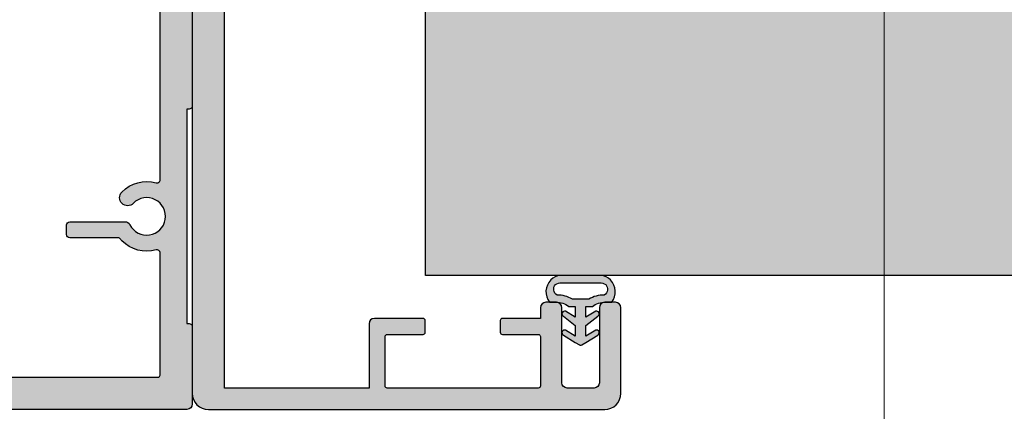
# Model space of a CAD drawing. Units: millimetres. Extents: x 6093 to 7014, y -7422 to -3831.
# Drawn here: x 6876 to 6968, y -6598 to -6561 of the extents above; entities that cross this region are included whole.
import ezdxf

# ---------------------------------------------------------------- set-up
doc = ezdxf.new("R2010")
doc.units = ezdxf.units.MM
doc.header["$LTSCALE"] = 0.2
for name, color, linetype in [('Dichtung-Wandanschluss-Kontur', 4, 'Continuous'), ('Dichtung-Wandanschluss-Schraffur', 252, 'Continuous'), ('Türdichtung', 3, 'Continuous'), ('Wandkontur', 4, 'Continuous'), ('Wandschraffur', 254, 'Continuous'), ('Zarge', 2, 'Continuous'), ('Zarge-Schraffur', 250, 'Continuous')]:
    doc.layers.add(name, color=color, linetype=linetype)
doc.layers.add('küffner', color=1, linetype='Continuous', lineweight=18, plot=False)

# ---------------------------------------------------------------- blocks, each defined once
blk = doc.blocks.new('KS48 P07393')
at = {"layer": 'Zarge-Schraffur'}
h = blk.add_hatch(color=256, dxfattribs=at)
h.dxf.hatch_style = 1
edge = h.paths.add_edge_path()
edge.add_line((-22.19999999999527, 3.299999999999272), (-22.19999999999527, 9.700000000000728))
edge.add_arc((-21.89999999999509, 9.699999999999818), 0.3000000000001819, 89.99999999982629, 179.9999999998263, ccw=False)
edge.add_line((-21.89999999999418, 10), (-2.499999999994543, 10))
edge.add_arc((-2.499999999994543, 10.5), 0.5, 270, 360)
edge.add_line((-1.999999999994543, 10.5), (-1.999999999994543, 14.5))
edge.add_arc((-2.499999999994543, 14.5), 0.5, 0, 90)
edge.add_line((-2.499999999994543, 15), (-15.19999999999527, 15))
edge.add_arc((-15.19999999999527, 16), 1, 180, 270, ccw=False)
edge.add_line((-16.19999999999527, 16), (-16.19999999999527, 66.5))
edge.add_arc((-15.69999999999527, 66.5), 0.5, 90, 180, ccw=False)
edge.add_line((-15.69999999999527, 67), (-14.69999999999527, 67))
edge.add_arc((-14.69999999999527, 66.5), 0.5, 0, 90, ccw=False)
edge.add_line((-14.19999999999527, 66.5), (-14.19999999999527, 17.5))
edge.add_arc((-13.69999999999527, 17.5), 0.5, 180, 270)
edge.add_line((-13.69999999999527, 17), (-2.499999999994543, 17))
edge.add_arc((-2.499999999994543, 17.5), 0.5, 270, 360)
edge.add_line((-1.999999999994543, 17.5), (-1.999999999994543, 66.5))
edge.add_arc((-1.499999999994543, 66.5), 0.5, 90, 180, ccw=False)
edge.add_line((-1.499999999994543, 67), (-0.499999999994543, 67))
edge.add_arc((-0.499999999994543, 66.5), 0.5, 0, 90, ccw=False)
edge.add_line((5.456968210637569e-12, 66.5), (5.456968210637569e-12, 0.5))
edge.add_arc((-0.499999999994543, 0.5), 0.5, -90, 0, ccw=False)
edge.add_line((-0.499999999994543, 0), (-3.749999999994543, 0))
edge.add_arc((-3.749999999994543, 0.75), 0.75, 90, 270, ccw=False)
edge.add_line((-3.749999999994543, 1.5), (-2.249999999994543, 1.5))
edge.add_line((-2.249999999994543, 1.5), (-2.249999999994543, 3))
edge.add_line((-2.249999999994543, 3), (-3.749999999994543, 3))
edge.add_arc((-3.749999999994543, 3.75), 0.75, 90, 270, ccw=False)
edge.add_line((-3.749999999994543, 4.5), (-2.249999999994543, 4.5))
edge.add_line((-2.249999999994543, 4.5), (-2.249999999994543, 8))
edge.add_line((-2.249999999994543, 8), (-7.999999999994543, 8))
edge.add_line((-7.999999999994543, 8), (-8.499999999994543, 8.5))
edge.add_line((-8.499999999994543, 8.5), (-8.999999999994543, 8))
edge.add_line((-8.999999999994543, 8), (-14.74999999999454, 8))
edge.add_line((-14.74999999999454, 8), (-14.74999999999454, 4.5))
edge.add_line((-14.74999999999454, 4.5), (-13.24999999999454, 4.5))
edge.add_arc((-13.24999999999454, 3.75), 0.75, -90, 90, ccw=False)
edge.add_line((-13.24999999999454, 3), (-14.74999999999454, 3))
edge.add_line((-14.74999999999454, 3), (-14.74999999999454, 1.5))
edge.add_line((-14.74999999999454, 1.5), (-13.24999999999454, 1.5))
edge.add_arc((-13.24999999999454, 0.75), 0.75, -90, 90, ccw=False)
edge.add_line((-13.24999999999454, 0), (-14.99999999999454, 0))
edge.add_line((-14.99999999999454, 0), (-14.99999999999454, -46.5))
edge.add_arc((-16.49999999999454, -46.5), 1.5, -90, 0, ccw=False)
edge.add_line((-16.49999999999454, -48), (-53.49999999999454, -48))
edge.add_arc((-53.49999999999454, -46.5), 1.5, 180, 270, ccw=False)
edge.add_line((-54.99999999999454, -46.5), (-54.99999999999454, -38.5))
edge.add_arc((-54.49999999999454, -38.5), 0.5, 90, 180, ccw=False)
edge.add_line((-54.49999999999454, -38), (-53.49999999999454, -38))
edge.add_arc((-53.49999999999454, -38.5), 0.5, 0, 90, ccw=False)
edge.add_line((-52.99999999999454, -38.5), (-52.99999999999454, -45.5))
edge.add_arc((-52.49999999999454, -45.5), 0.5, 180, 270)
edge.add_line((-52.49999999999454, -46), (-49.99999999999454, -46))
edge.add_arc((-49.99999999999454, -45.5), 0.5, 270, 360)
edge.add_line((-49.49999999999454, -45.5), (-49.49999999999454, -38.5))
edge.add_arc((-48.99999999999454, -38.5), 0.5, 90, 180, ccw=False)
edge.add_line((-48.99999999999454, -38), (-47.99999999999454, -38))
edge.add_arc((-47.99999999999454, -38.5), 0.5, 0, 90, ccw=False)
edge.add_line((-47.49999999999454, -38.5), (-47.49999999999454, -39.5))
edge.add_line((-47.49999999999454, -39.5), (-43.94999999999527, -39.5))
edge.add_arc((-43.94999999999527, -39.70000000000073), 0.2000000000007276, 0, 90, ccw=False)
edge.add_line((-43.74999999999454, -39.70000000000073), (-43.74999999999454, -40.79999999999927))
edge.add_arc((-43.94999999999527, -40.79999999999927), 0.2000000000007276, -90, 0, ccw=False)
edge.add_line((-43.94999999999527, -41), (-47.29999999999382, -41))
edge.add_arc((-47.29999999999382, -41.20000000000073), 0.2000000000007276, 90, 180)
edge.add_line((-47.49999999999454, -41.20000000000073), (-47.49999999999454, -45.79999999999927))
edge.add_arc((-47.29999999999382, -45.79999999999927), 0.2000000000007276, 180, 270)
edge.add_line((-47.29999999999382, -46), (-33.19999999999527, -46))
edge.add_arc((-33.19999999999527, -45.79999999999927), 0.2000000000007276, 270, 360)
edge.add_line((-32.99999999999454, -45.79999999999927), (-32.99999999999454, -41.20000000000073))
edge.add_arc((-33.19999999999527, -41.20000000000073), 0.2000000000007276, 0, 90)
edge.add_line((-33.19999999999527, -41), (-36.54999999999382, -41))
edge.add_arc((-36.54999999999382, -40.79999999999927), 0.2000000000007276, 180, 270, ccw=False)
edge.add_line((-36.74999999999454, -40.79999999999927), (-36.74999999999454, -39.70000000000073))
edge.add_arc((-36.54999999999382, -39.70000000000073), 0.2000000000007276, 90, 180, ccw=False)
edge.add_line((-36.54999999999382, -39.5), (-31.99999999999454, -39.5))
edge.add_arc((-31.99999999999454, -40), 0.5, 0, 90, ccw=False)
edge.add_line((-31.49999999999454, -40), (-31.49999999999454, -46))
edge.add_line((-31.49999999999454, -46), (-17.99999999999454, -46))
edge.add_line((-17.99999999999454, -46), (-17.99999999999454, 5.205255888326064))
edge.add_line((-17.99999999999454, 5.205255888326064), (-21.74999999999454, 3.040192378864958))
edge.add_arc((-21.89999999999522, 3.299999999999964), 0.3000000000000548, 180.0000000001321, 300.0000000001425, ccw=False)
at = {"layer": 'Zarge'}
blk.add_lwpolyline([(-14.99999999999454, 0), (-14.99999999999454, -46.5, -0.414213562373095), (-16.49999999999454, -48), (-53.49999999999454, -48, -0.414213562373095), (-54.99999999999454, -46.5), (-54.99999999999454, -38.5, -0.414213562373095), (-54.49999999999454, -38), (-53.49999999999454, -38, -0.414213562373095), (-52.99999999999454, -38.5), (-52.99999999999454, -45.5, 0.414213562373095), (-52.49999999999454, -46), (-49.99999999999454, -46, 0.414213562373095), (-49.49999999999454, -45.5), (-49.49999999999454, -38.5, -0.414213562373095), (-48.99999999999454, -38), (-47.99999999999454, -38, -0.414213562373095), (-47.49999999999454, -38.5), (-47.49999999999454, -39.5), (-43.94999999999527, -39.5, -0.414213562373095), (-43.74999999999454, -39.70000000000073), (-43.74999999999454, -40.79999999999927, -0.414213562373095), (-43.94999999999527, -41), (-47.29999999999382, -41, 0.414213562373095), (-47.49999999999454, -41.20000000000073), (-47.49999999999454, -45.79999999999927, 0.414213562373095), (-47.29999999999382, -46), (-33.19999999999527, -46, 0.414213562373095), (-32.99999999999454, -45.79999999999927), (-32.99999999999454, -41.20000000000073, 0.414213562373095), (-33.19999999999527, -41), (-36.54999999999382, -41, -0.414213562373095), (-36.74999999999454, -40.79999999999927), (-36.74999999999454, -39.70000000000073, -0.414213562373095), (-36.54999999999382, -39.5), (-31.99999999999454, -39.5, -0.414213562373095), (-31.49999999999454, -40), (-31.49999999999454, -46), (-17.99999999999454, -46), (-17.99999999999454, 5.205255888326064)], format="xyb", dxfattribs=at)
blk = doc.blocks.new('Wanddichtung 2.5mm')
at = {"layer": 'Dichtung-Wandanschluss-Schraffur'}
h = blk.add_hatch(color=256, dxfattribs=at)
h.paths.add_polyline_path([(-2.299999999999634, -4.010842539053556), (-2.899999999999543, -4.010842539053556, 0.378843803740751), (-2.781601032537331, -6.081703129319067, 0.1513207257443133), (-1.909736263645548, -6.510842539053556), (6.611378111642807e-13, -6.510842539053556), (1.909736263646984, -6.510842539053556, 0.1513207257438698), (2.781601032536721, -6.08170312932107, 0.3788438037412673), (2.90000000000098, -4.010842539053556), (2.300000000001071, -4.010842539053556, -0.1622776601683794), (1.100000000000798, -3.610842539053465), (0.5000000000008885, -3.610842539053479), (0.5000000000006611, -2.610842539053905), (1.406648151003971, -3.157324654002878, 0.9265747583620065), (1.61137443177811, -2.702749191985731), (0.5000000000007748, -1.848797900732293), (0.5000000000007748, -0.848797900732734), (1.40664815100579, -1.395280015682147, 0.9265747583733598), (1.611374431775154, -0.9407045536622718), (0.5000000000015706, -0.2379553616800791), (0.1197130326703263, -0.03052610677150369, 0.05098277280280342), (0.07282656708682855, -0.01084253905355581), (-0.0728265670852789, -0.01084253905355581, 0.05098277280293679), (-0.1197130326688903, -0.03052610677157475), (-0.5000000000008168, -0.2379553616807897), (-1.611374431773605, -0.9407045536622718, 0.9265747583722885), (-1.40664815100424, -1.395280015682047), (-0.4999999999991115, -0.848797900732734), (-0.4999999999992252, -1.848797900732265), (-1.611374431776674, -2.702749191985731, 0.9265747583613736), (-1.406648151002535, -3.157324654002849), (-0.4999999999991115, -2.610842539053891), (-0.4999999999994525, -3.610842539053451), (-1.099999999999361, -3.610842539053465, -0.1622776601683794)])
h.paths.add_polyline_path([(0.7685342890006058, -4.287468013148555, 0.1450467963129163), (2.186915349829612, -4.669569223031885, -0.4743150982060345), (2.348247008343357, -5.666562417983656, -0.1384025542621104), (1.776648191708411, -5.804588961372247), (7.748246488858967e-13, -5.804588961372247), (-1.776648191706975, -5.804588961372247, -0.1384025542621112), (-2.348247008341921, -5.666562417983641, -0.4541969519577906), (-2.20839724266866, -4.669569223031885, 0.1466177074177877), (-0.7685342889991699, -4.287468013148555), (7.748246488858967e-13, -4.287468013148555)], flags=16)
at = {"layer": 'Dichtung-Wandanschluss-Kontur'}
for points in [[(7.748246488858967e-13, -6.510842539053556), (1.909736263646984, -6.510842539053556, 0.1513207257443133), (2.781601032538767, -6.081703129319067, 0.3788438037407509), (2.90000000000098, -4.010842539053556), (2.300000000001071, -4.010842539053556, -0.1622776601683794), (1.100000000000798, -3.610842539053465), (0.5000000000008885, -3.610842539053465), (0.5000000000006611, -2.61084253905392), (1.406648151003971, -3.157324654002878, 0.9265747583620066), (1.61137443177811, -2.702749191985731), (0.5000000000007748, -1.848797900732279), (0.5000000000007748, -0.848797900732734), (1.40664815100579, -1.395280015682147, 0.9265747583733648), (1.611374431775154, -0.9407045536622718), (0.5000000000019117, -0.2379553616801786), (0.1197130326703263, -0.03052610677150369, 0.1254892417099063), (7.748246488858967e-13, 0, 0.1254892417099063), (-0.1197130326687766, -0.03052610677150369), (-0.500000000000362, -0.2379553616801786), (-1.611374431773605, -0.9407045536622718, 0.9265747583733648), (-1.406648151004354, -1.395280015682147), (-0.4999999999992252, -0.848797900732734), (-0.4999999999992252, -1.848797900732279), (-1.611374431776674, -2.702749191985731, 0.9265747583620066), (-1.406648151002535, -3.157324654002878), (-0.4999999999992252, -2.61084253905392), (-0.4999999999994525, -3.610842539053465), (-1.099999999999361, -3.610842539053465, -0.1622776601683794), (-2.299999999999634, -4.010842539053556), (-2.899999999999543, -4.010842539053556, 0.3788438037407509), (-2.781601032537331, -6.081703129319067, 0.1513207257443133), (-1.909736263645548, -6.510842539053556)], [(6.611378111642807e-13, -4.287468013148555), (0.7685342890006058, -4.287468013148555, 0.1450467963129163), (2.186915349829612, -4.669569223031885, -0.4743150982060241), (2.348247008343357, -5.666562417983641, -0.1384025542621112), (1.776648191708411, -5.804588961372247), (7.748246488858967e-13, -5.804588961372247), (6.611378111642807e-13, -5.804588961372247), (6.611378111642807e-13, -5.804588961372247), (-1.776648191706975, -5.804588961372247, -0.1384025542621112), (-2.348247008341921, -5.666562417983641, -0.4541969519577908), (-2.20839724266866, -4.669569223031885, 0.1466177074177877), (-0.7685342889991699, -4.287468013148555)]]:
    blk.add_lwpolyline(points, format="xyb", close=True, dxfattribs=at)

msp = doc.modelspace()

# ---------------------------------------------------------------- hatches: boundary and pattern name
h = msp.add_hatch(color=250)
edge = h.paths.add_edge_path()
edge.add_arc((6875.322187086508, -6548.868385316082), 2.28945609454148, 259.8296236881184, 334.0143451447788)
edge.add_arc((6877.82963969483, -6550.090574630547), 0.5000000000000008, 90.00000000000631, 154.0143451447805, ccw=False)
edge.add_line((6877.82963969483, -6549.590574630547), (6886.822187086508, -6549.590574630546))
edge.add_arc((6886.822187086508, -6549.090574630546), 0.5000000000000142, 270.0000000000016, 359.9999999999984)
edge.add_line((6887.322187086508, -6549.090574630547), (6887.322187086508, -6547.235015021515))
edge.add_arc((6888.322187086508, -6547.235015021515), 1.000000000000011, 93.20858038493168, 179.9999999999951, ccw=False)
edge.add_line((6888.266216059678, -6546.236582628132), (6889.3748842679, -6546.236582628132))
edge.add_arc((6889.3748842679, -6546.636582628133), 0.3999999999999773, 52.59062945354202, 90.00000000000608, ccw=False)
edge.add_line((6889.617886570155, -6546.318856517939), (6890.011542627094, -6546.619931327545))
edge.add_arc((6890.193794353786, -6546.3816367449), 0.2999999999999999, 232.5906294535364, 264.4513531801965)
edge.add_line((6890.164787096925, -6546.680231083509), (6891.52119434337, -6546.812000672942))
edge.add_arc((6891.492187086508, -6547.110595011552), 0.299999999999979, 1.4210854715202004e-12, 84.45135318020527, ccw=False)
edge.add_line((6891.792187086508, -6547.110595011552), (6891.792187086508, -6547.620789629318))
edge.add_arc((6891.492187086508, -6547.620789629318), 0.2999999999999872, 275.5486468197961, 359.99999999999716, ccw=False)
edge.add_line((6891.52119434337, -6547.919383967926), (6890.237375783519, -6548.04410186044))
edge.add_arc((6890.285721217466, -6548.541759090887), 0.4999999999999999, 95.5486474927995, 138.3917010438027)
edge.add_arc((6890.622187074515, -6548.840574631046), 0.9500000000000749, 138.3917005410688, 213.7489880116221)
edge.add_arc((6890.248021332713, -6549.09057462637), 0.4999999999999984, 213.7489881302919, 269.9999992833282)
edge.add_line((6890.248021326459, -6549.59057462637), (6891.822187086508, -6549.590574630547))
edge.add_arc((6891.822187086508, -6550.090574630547), 0.5, 0, 90, ccw=False)
edge.add_line((6892.322187086508, -6550.090574630547), (6892.322187086508, -6569.290574630547))
edge.add_arc((6892.022187086508, -6569.290574630547), 0.2999999999999314, -90.00000000001529, 3.979039320256561e-12, ccw=False)
edge.add_line((6892.022187086508, -6569.590574630547), (6891.822187086508, -6569.590574630547))
edge.add_line((6891.822187086508, -6569.590574630547), (6891.822187086508, -6589.590574630548))
edge.add_line((6891.822187086508, -6589.590574630547), (6892.022187086508, -6589.590574630547))
edge.add_arc((6892.022187086508, -6589.890574630547), 0.3000000000000256, -8.071765478234738e-12, 89.99999999995458, ccw=False)
edge.add_line((6892.322187086508, -6589.890574630548), (6892.322187086508, -6597.090574630548))
edge.add_arc((6891.822187086508, -6597.090574630547), 0.5, -90, 0, ccw=False)
edge.add_line((6891.822187086508, -6597.590574630547), (6767.822187086508, -6597.590574630547))
edge.add_arc((6767.822187086508, -6597.090574630547), 0.5, 180, 270, ccw=False)
edge.add_line((6767.322187086508, -6597.090574630547), (6767.322187086508, -6549.790574630546))
edge.add_arc((6767.122187086508, -6549.790574630547), 0.2000000000000455, 6.513775987635801e-11, 90.00000000006513)
edge.add_line((6767.122187086507, -6549.590574630547), (6766.76898253199, -6549.590574636995))
edge.add_arc((6766.768982531991, -6548.840574636995), 0.75, 180, 270, ccw=False)
edge.add_arc((6766.769448918886, -6548.840710769665), 0.7504663992424404, 91.69987114613008, 179.98960669327, ccw=False)
edge.add_line((6766.747187086508, -6548.090574630547), (6767.122187086508, -6548.090574630547))
edge.add_arc((6767.122187086507, -6547.890574630546), 0.2000000000002622, 269.9999999999959, 359.9999999998728)
edge.add_line((6767.322187086508, -6547.890574630546), (6767.322187086508, -6546.790574630546))
edge.add_arc((6767.122187086508, -6546.790574630547), 0.2000000000000455, 6.513775987635801e-11, 90.00000000006513)
edge.add_line((6767.122187086507, -6546.590574630547), (6766.76898253199, -6546.590574630547))
edge.add_arc((6766.768982531991, -6545.840574630547), 0.75, 180, 270, ccw=False)
edge.add_arc((6766.768982531991, -6545.840574630547), 0.75, 90, 180, ccw=False)
edge.add_line((6766.768982531991, -6545.090574630547), (6767.122187086508, -6545.090574630547))
edge.add_arc((6767.122187086508, -6544.890574630546), 0.2000000000000455, 269.9999999999349, 359.9999999999349)
edge.add_line((6767.322187086508, -6544.890574630546), (6767.322187086508, -6541.790574630546))
edge.add_arc((6767.122187086508, -6541.790574630547), 0.2000000000000455, 6.513775987635801e-11, 90.00000000006513)
edge.add_line((6767.122187086508, -6541.590574630547), (6762.537872511458, -6541.590574630547))
edge.add_arc((6762.537872511457, -6541.390574630546), 0.2000000000000934, 225.0000000001709, 270.00000000016286, ccw=False)
edge.add_line((6762.39645115522, -6541.531995986785), (6762.013608442746, -6541.14915327431))
edge.add_arc((6761.872187086507, -6541.290574630547), 0.1999999999998891, 44.99999999979273, 134.9999999998388)
edge.add_line((6761.730765730271, -6541.149153274309), (6761.347923017796, -6541.531995986785))
edge.add_arc((6761.206501661559, -6541.390574630547), 0.1999999999995864, 269.9999999999104, 314.999999999891, ccw=False)
edge.add_line((6761.206501661559, -6541.590574630547), (6757.322187086508, -6541.590574630547))
edge.add_arc((6757.322187086508, -6541.790574630546), 0.1999999999998181, 90, 180)
edge.add_line((6757.122187086508, -6541.790574630546), (6757.122187086508, -6545.106389119605))
edge.add_arc((6756.968982531991, -6545.840574630546), 0.7499999999999162, -1.2676082405960187e-11, 78.21307077782461, ccw=False)
edge.add_arc((6756.968982531991, -6545.840574630547), 0.75, -90, 0, ccw=False)
edge.add_line((6756.968982531991, -6546.590574630547), (6756.822187086508, -6546.590574630547))
edge.add_arc((6756.822187086508, -6546.790574630546), 0.1999999999998181, 90, 180)
edge.add_line((6756.622187086508, -6546.790574630546), (6756.622187086508, -6547.890574630546))
edge.add_arc((6756.822187086508, -6547.890574630546), 0.1999999999998181, 180, 270)
edge.add_line((6756.822187086508, -6548.090574630547), (6756.968982531991, -6548.090574854068))
edge.add_arc((6756.968982531991, -6548.840574854068), 0.75, 0, 90, ccw=False)
edge.add_arc((6756.968982531991, -6548.840574854068), 0.75, -90, 0, ccw=False)
edge.add_line((6756.968982531991, -6549.590574854068), (6755.820071969842, -6549.590574630547))
edge.add_arc((6755.820071969842, -6549.090574630547), 0.5, 180, 270, ccw=False)
edge.add_line((6755.320071969842, -6549.090574630547), (6755.322187086507, -6539.390512421614))
edge.add_arc((6755.622187080058, -6539.390574630546), 0.2999999999998508, 90.00000000002171, 179.9881189688946, ccw=False)
edge.add_line((6755.622187080058, -6539.090574630547), (6769.822187086508, -6539.090574630547))
edge.add_arc((6769.822187086508, -6540.090574630547), 1, 0, 90, ccw=False)
edge.add_line((6770.822187086508, -6540.090574630547), (6770.822187086508, -6547.790575039971))
edge.add_arc((6771.322187086508, -6547.790575039971), 0.5, 180.0000000000005, 270)
edge.add_line((6771.322187086508, -6548.290575039971), (6776.522187086508, -6548.290575039971))
edge.add_arc((6776.522187086508, -6548.590575039972), 0.2999999999999829, 5.4001247917767614e-12, 90.0000000000054, ccw=False)
edge.add_line((6776.822187086508, -6548.590575039972), (6776.822187086508, -6548.707731918072))
edge.add_arc((6776.622187086508, -6548.707731918072), 0.1999999999999744, -45.000000000007276, 1.0118128557223827e-11, ccw=False)
edge.add_line((6776.763608442745, -6548.849153274309), (6775.910055052152, -6549.702706664903))
edge.add_arc((6775.697923017796, -6549.490574630547), 0.2999999999999607, 270.0000000000054, 315.0000000000064, ccw=False)
edge.add_line((6775.697923017796, -6549.790574630547), (6771.322187086507, -6549.790574630547))
edge.add_arc((6770.822187086508, -6549.790574630546), 0.5, 359.9999999999968, 629.9999999999935)
edge.add_line((6770.822187086508, -6550.290574630546), (6770.822187086508, -6561.440574630547))
edge.add_line((6770.822187086508, -6561.440574630547), (6770.822187086508, -6576.084419349266))
edge.add_arc((6771.022187086508, -6576.084419349266), 0.2000000000000028, 179.9999999999959, 284.0362434679295)
edge.add_line((6771.070694211516, -6576.278447849295), (6772.786358086682, -6575.849531880503))
edge.add_arc((6772.859118774193, -6576.140574630547), 0.2999999999999313, 90.00000000001091, 104.0362434679368, ccw=False)
edge.add_line((6772.859118774193, -6575.840574630547), (6773.720703271585, -6575.840574630547))
edge.add_arc((6773.720703271586, -6576.140574630547), 0.2999999999999936, 52.62076348211099, 90.00000000000279, ccw=False)
edge.add_line((6773.902829644897, -6575.902184227753), (6774.489670566954, -6576.350521105379))
edge.add_arc((6774.307544193643, -6576.588911508174), 0.3000000000000091, 3.410605131648481e-12, 52.62076348210962, ccw=False)
edge.add_line((6774.607544193643, -6576.588911508174), (6774.607544193643, -6577.840574630548))
edge.add_arc((6773.857544193644, -6577.840574630547), 0.7499999999994458, 224.4270040008099, 359.99999999999943, ccw=False)
edge.add_arc((6772.072187086828, -6579.590574630874), 1.750000000000482, 44.42700401576896, 333.6122000545852)
edge.add_arc((6774.08775152416, -6580.590574630356), 0.499999999999995, 89.99999995568999, 153.6122000496707, ccw=False)
edge.add_line((6774.087751524547, -6580.090574630356), (6779.26465097484, -6580.090574630537))
edge.add_arc((6779.264650974829, -6580.390574630537), 0.3000000000000078, -6.821210263296962e-13, 89.99999999799161, ccw=False)
edge.add_line((6779.564650974829, -6580.390574630537), (6779.564650974829, -6581.290574630548))
edge.add_arc((6779.264650974829, -6581.290574630548), 0.3000000000000114, 270, 359.99999999999864, ccw=False)
edge.add_line((6779.264650974829, -6581.590574630547), (6774.751971911303, -6581.590574513167))
edge.add_arc((6774.751971720152, -6581.890574513168), 0.3000000000000367, 89.99996349280154, 148.4118795595872)
edge.add_arc((6773.857544900272, -6581.340573909644), 0.7499999999990049, 315.57291888153793, 328.4118043435878, ccw=False)
edge.add_arc((6772.072187086508, -6579.590574630547), 3.249999999999528, 254.4781623440956, 315.57299599919514, ccw=False)
edge.add_arc((6771.122187086508, -6583.011100905845), 0.29999999999985, 74.4781623440855, 179.9999999999905)
edge.add_line((6770.822187086508, -6583.011100905845), (6770.822187086508, -6594.390574630548))
edge.add_arc((6771.022187086508, -6594.390574630547), 0.2000000000000028, 180, 269.9999999999959)
edge.add_line((6771.022187086508, -6594.590574630547), (6889.122187086507, -6594.590574630547))
edge.add_arc((6889.122187086508, -6594.390574630547), 0.2000000000000028, 270.0000000000043, 360)
edge.add_line((6889.322187086508, -6594.390574630547), (6889.322187086508, -6583.011100905844))
edge.add_arc((6889.022187086508, -6583.011100905845), 0.2999999999998457, 9.499256648642589e-12, 105.5218376559136)
edge.add_arc((6888.072187086508, -6579.590574630547), 3.249999999999526, 224.4270040008049, 285.52183765590445, ccw=False)
edge.add_arc((6886.286829272744, -6581.340573909644), 0.7499999999990093, 211.588195656412, 224.4270811184618, ccw=False)
edge.add_arc((6885.392402452864, -6581.890574513168), 0.3000000000000374, 31.58812044041245, 90.00003650719779)
edge.add_line((6885.392402261713, -6581.590574513168), (6880.879723198187, -6581.590574630548))
edge.add_arc((6880.879723198187, -6581.290574630548), 0.3000000000000043, 180.0000000000013, 270.0000000000013, ccw=False)
edge.add_line((6880.579723198187, -6581.290574630548), (6880.579723198187, -6580.390574630537))
edge.add_arc((6880.879723198187, -6580.390574630537), 0.300000000000006, 90.00000000200743, 180.0000000000007, ccw=False)
edge.add_line((6880.879723198176, -6580.090574630537), (6886.05662264847, -6580.090574630356))
edge.add_arc((6886.056622648856, -6580.590574630356), 0.4999999999999964, 26.387799950329224, 90.00000004430979, ccw=False)
edge.add_arc((6888.072187086188, -6579.590574630874), 1.750000000000484, 206.3877999454148, 495.5729959842311)
edge.add_arc((6886.286829979373, -6577.840574630547), 0.7499999999994392, 135.5729959991912, 315.5729959991912, ccw=False)
edge.add_arc((6888.072187086508, -6579.590574630547), 3.249999999999525, 74.47816234409561, 135.5729959991951, ccw=False)
edge.add_arc((6889.022187086508, -6576.17004835525), 0.2999999999997831, 254.4781623440707, 359.9999999999851)
edge.add_line((6889.322187086508, -6576.17004835525), (6889.322187086508, -6552.590574630546))
edge.add_arc((6888.822187086508, -6552.590574630547), 0.5, 0, 90)
edge.add_line((6888.822187086508, -6552.090574630547), (6878.33618715101, -6552.090574630547))
edge.add_arc((6878.33618715101, -6552.590574630547), 0.5000000000000266, 90.00000000000061, 128.998425000825)
edge.add_arc((6875.322187086508, -6548.868385316082), 4.289456094540318, 260.56206602331713, 308.99842500082195, ccw=False)
edge.add_arc((6877.322187086517, -6532.590574630549), 20.6866071226106, 252.2553283749181, 262.490956645522, ccw=False)
edge.add_arc((6871.322187086508, -6551.340574630547), 0.9999999999999969, 72.2553283749462, 252.2553283749462, ccw=False)
edge.add_arc((6877.322187086508, -6532.590574630547), 18.68660712261014, 252.2553283749436, 263.383034686663)
edge.add_line((6875.168905359802, -6551.152704453393), (6874.917924414235, -6551.121867266451))
at = {"layer": 'Dichtung-Wandanschluss-Schraffur'}
h = msp.add_hatch(color=256, dxfattribs=at)
h.paths.add_polyline_path([(6930.872187086504, -6587.590574630544), (6931.472187086504, -6587.590574630544, 0.378843803740751), (6931.353788119042, -6585.519714040279, 0.1513207257443133), (6930.48192335015, -6585.090574630544), (6928.572187086504, -6585.090574630544), (6926.662450822858, -6585.090574630544, 0.1513207257438698), (6925.790586053968, -6585.519714040277, 0.3788438037412673), (6925.672187086504, -6587.590574630544), (6926.272187086503, -6587.590574630544, -0.1622776601683794), (6927.472187086504, -6587.990574630545), (6928.072187086504, -6587.990574630544), (6928.072187086504, -6588.990574630544), (6927.165538935501, -6588.444092515595, 0.9265747583620065), (6926.960812654726, -6588.898667977612), (6928.072187086504, -6589.752619268866), (6928.072187086504, -6590.752619268865), (6927.165538935499, -6590.206137153916, 0.9265747583733598), (6926.960812654729, -6590.660712615935), (6928.072187086503, -6591.363461807918), (6928.452474053835, -6591.570891062826, 0.05098277280280342), (6928.499360519418, -6591.590574630544), (6928.64501365359, -6591.590574630544, 0.05098277280293679), (6928.691900119174, -6591.570891062826), (6929.072187086505, -6591.363461807917), (6930.183561518278, -6590.660712615936, 0.9265747583722885), (6929.978835237509, -6590.206137153916), (6929.072187086504, -6590.752619268866), (6929.072187086504, -6589.752619268866), (6930.183561518281, -6588.898667977612, 0.9265747583613736), (6929.978835237507, -6588.444092515595), (6929.072187086504, -6588.990574630544), (6929.072187086504, -6587.990574630545), (6929.672187086504, -6587.990574630545, -0.1622776601683794)])
h.paths.add_polyline_path([(6927.803652797504, -6587.313949156449, 0.1450467963129163), (6926.385271736675, -6586.931847946566, -0.4743150982060345), (6926.223940078161, -6585.934854751614, -0.1384025542621104), (6926.795538894796, -6585.796828208226), (6928.572187086504, -6585.796828208226), (6930.348835278211, -6585.796828208226, -0.1384025542621112), (6930.920434094846, -6585.934854751615, -0.4541969519577906), (6930.780584329174, -6586.931847946566, 0.1466177074177877), (6929.340721375504, -6587.313949156449), (6928.572187086504, -6587.313949156449)], flags=16)
at = {"layer": 'Wandschraffur'}
msp.add_hatch(color=256, dxfattribs=at).paths.add_polyline_path([(7014.472728006433, -6585.090574630546), (6914.098756761225, -6585.090574630546), (6914.098756761225, -6460.090574630546), (7014.472728006433, -6460.090574630546)])
at = {"layer": 'Zarge-Schraffur'}
h = msp.add_hatch(color=256, dxfattribs=at)
h.dxf.hatch_style = 1
edge = h.paths.add_edge_path()
edge.add_line((6899.522187086497, -6546.304196244124), (6899.522187086497, -6539.904196244122))
edge.add_arc((6899.222187086497, -6539.904196244123), 0.3000000000001819, 1.737006930035555e-10, 90.0000000001737)
edge.add_line((6899.222187086496, -6539.604196244123), (6879.822187086496, -6539.604196244123))
edge.add_arc((6879.822187086496, -6539.104196244123), 0.5, 180, 270, ccw=False)
edge.add_line((6879.322187086496, -6539.104196244123), (6879.322187086496, -6535.104196244123))
edge.add_arc((6879.822187086496, -6535.104196244123), 0.5, 90, 180, ccw=False)
edge.add_line((6879.822187086496, -6534.604196244123), (6892.522187086497, -6534.604196244123))
edge.add_arc((6892.522187086497, -6533.604196244123), 1, 270, 360)
edge.add_line((6893.522187086497, -6533.604196244123), (6893.522187086497, -6483.104196244123))
edge.add_arc((6893.022187086497, -6483.104196244123), 0.5, 0, 90)
edge.add_line((6893.022187086497, -6482.604196244123), (6892.022187086497, -6482.604196244123))
edge.add_arc((6892.022187086497, -6483.104196244123), 0.5, 90, 180)
edge.add_line((6891.522187086497, -6483.104196244123), (6891.522187086497, -6532.104196244123))
edge.add_arc((6891.022187086497, -6532.104196244123), 0.5, -90, 0, ccw=False)
edge.add_line((6891.022187086497, -6532.604196244123), (6879.822187086496, -6532.604196244123))
edge.add_arc((6879.822187086496, -6532.104196244123), 0.5, 180, 270, ccw=False)
edge.add_line((6879.322187086496, -6532.104196244123), (6879.322187086496, -6483.104196244123))
edge.add_arc((6878.822187086496, -6483.104196244123), 0.5, 0, 90)
edge.add_line((6878.822187086496, -6482.604196244123), (6877.822187086496, -6482.604196244123))
edge.add_arc((6877.822187086496, -6483.104196244123), 0.5, 90, 180)
edge.add_line((6877.322187086496, -6483.104196244123), (6877.322187086496, -6549.104196244123))
edge.add_arc((6877.822187086496, -6549.104196244123), 0.5, 180, 270)
edge.add_line((6877.822187086496, -6549.604196244123), (6881.072187086496, -6549.604196244123))
edge.add_arc((6881.072187086496, -6548.854196244123), 0.75, 270, 450)
edge.add_line((6881.072187086496, -6548.104196244123), (6879.572187086496, -6548.104196244123))
edge.add_line((6879.572187086496, -6548.104196244123), (6879.572187086496, -6546.604196244123))
edge.add_line((6879.572187086496, -6546.604196244123), (6881.072187086496, -6546.604196244123))
edge.add_arc((6881.072187086496, -6545.854196244123), 0.75, 270, 450)
edge.add_line((6881.072187086496, -6545.104196244123), (6879.572187086496, -6545.104196244123))
edge.add_line((6879.572187086496, -6545.104196244123), (6879.572187086496, -6541.604196244123))
edge.add_line((6879.572187086496, -6541.604196244123), (6885.322187086496, -6541.604196244123))
edge.add_line((6885.322187086496, -6541.604196244123), (6885.822187086496, -6541.104196244123))
edge.add_line((6885.822187086496, -6541.104196244123), (6886.322187086496, -6541.604196244123))
edge.add_line((6886.322187086496, -6541.604196244123), (6892.072187086496, -6541.604196244123))
edge.add_line((6892.072187086496, -6541.604196244123), (6892.072187086496, -6545.104196244123))
edge.add_line((6892.072187086496, -6545.104196244123), (6890.572187086496, -6545.104196244123))
edge.add_arc((6890.572187086496, -6545.854196244123), 0.75, 90, 270)
edge.add_line((6890.572187086496, -6546.604196244123), (6892.072187086496, -6546.604196244123))
edge.add_line((6892.072187086496, -6546.604196244123), (6892.072187086496, -6548.104196244123))
edge.add_line((6892.072187086496, -6548.104196244123), (6890.572187086496, -6548.104196244123))
edge.add_arc((6890.572187086496, -6548.854196244123), 0.75, 90, 270)
edge.add_line((6890.572187086496, -6549.604196244123), (6892.322187086496, -6549.604196244123))
edge.add_line((6892.322187086496, -6549.604196244123), (6892.322187086496, -6596.104196244123))
edge.add_arc((6893.822187086496, -6596.104196244123), 1.5, 180, 270)
edge.add_line((6893.822187086496, -6597.604196244123), (6930.822187086496, -6597.604196244123))
edge.add_arc((6930.822187086496, -6596.104196244123), 1.5, 270, 360)
edge.add_line((6932.322187086496, -6596.104196244123), (6932.322187086496, -6588.104196244123))
edge.add_arc((6931.822187086496, -6588.104196244123), 0.5, 0, 90)
edge.add_line((6931.822187086496, -6587.604196244123), (6930.822187086496, -6587.604196244123))
edge.add_arc((6930.822187086496, -6588.104196244123), 0.5, 90, 180)
edge.add_line((6930.322187086496, -6588.104196244123), (6930.322187086496, -6595.104196244123))
edge.add_arc((6929.822187086496, -6595.104196244123), 0.5, -90, 0, ccw=False)
edge.add_line((6929.822187086496, -6595.604196244123), (6927.322187086496, -6595.604196244123))
edge.add_arc((6927.322187086496, -6595.104196244123), 0.5, 180, 270, ccw=False)
edge.add_line((6926.822187086496, -6595.104196244123), (6926.822187086496, -6588.104196244123))
edge.add_arc((6926.322187086496, -6588.104196244123), 0.5, 0, 90)
edge.add_line((6926.322187086496, -6587.604196244123), (6925.322187086496, -6587.604196244123))
edge.add_arc((6925.322187086496, -6588.104196244123), 0.5, 90, 180)
edge.add_line((6924.822187086496, -6588.104196244123), (6924.822187086496, -6589.104196244123))
edge.add_line((6924.822187086496, -6589.104196244123), (6921.272187086497, -6589.104196244123))
edge.add_arc((6921.272187086497, -6589.304196244124), 0.2000000000007276, 90, 180)
edge.add_line((6921.072187086496, -6589.304196244124), (6921.072187086496, -6590.404196244122))
edge.add_arc((6921.272187086497, -6590.404196244122), 0.2000000000007276, 180, 270)
edge.add_line((6921.272187086497, -6590.604196244123), (6924.622187086496, -6590.604196244123))
edge.add_arc((6924.622187086496, -6590.804196244124), 0.2000000000007276, 0, 90, ccw=False)
edge.add_line((6924.822187086496, -6590.804196244124), (6924.822187086496, -6595.404196244122))
edge.add_arc((6924.622187086496, -6595.404196244122), 0.2000000000007276, -90, 0, ccw=False)
edge.add_line((6924.622187086496, -6595.604196244123), (6910.522187086497, -6595.604196244123))
edge.add_arc((6910.522187086497, -6595.404196244122), 0.2000000000007276, 180, 270, ccw=False)
edge.add_line((6910.322187086496, -6595.404196244122), (6910.322187086496, -6590.804196244124))
edge.add_arc((6910.522187086497, -6590.804196244124), 0.2000000000007276, 90, 180, ccw=False)
edge.add_line((6910.522187086497, -6590.604196244123), (6913.872187086496, -6590.604196244123))
edge.add_arc((6913.872187086496, -6590.404196244122), 0.2000000000007276, 270, 360)
edge.add_line((6914.072187086496, -6590.404196244122), (6914.072187086496, -6589.304196244124))
edge.add_arc((6913.872187086496, -6589.304196244124), 0.2000000000007276, 0, 90)
edge.add_line((6913.872187086496, -6589.104196244123), (6909.322187086496, -6589.104196244123))
edge.add_arc((6909.322187086496, -6589.604196244123), 0.5, 90, 180)
edge.add_line((6908.822187086496, -6589.604196244123), (6908.822187086496, -6595.604196244123))
edge.add_line((6908.822187086496, -6595.604196244123), (6895.322187086496, -6595.604196244123))
edge.add_line((6895.322187086496, -6595.604196244123), (6895.322187086496, -6544.398940355797))
edge.add_line((6895.322187086496, -6544.398940355797), (6899.072187086496, -6546.564003865258))
edge.add_arc((6899.222187086497, -6546.304196244123), 0.3000000000001793, 239.9999999998994, 359.9999999998263)

# ---------------------------------------------------------------- linework, layer by layer
for points in [[(6892.322187086508, -6550.090574630547), (6892.322187086508, -6569.290574630547, -0.4142135623731956), (6892.022187086508, -6569.590574630547), (6891.822187086508, -6569.590574630547), (6891.822187086508, -6589.590574630547), (6892.022187086508, -6589.590574630548, -0.4142135623729077), (6892.322187086508, -6589.890574630548), (6892.322187086508, -6597.090574630547, -0.414213562373095), (6891.822187086508, -6597.590574630547), (6767.822187086508, -6597.590574630547, -0.4142135623730951)], [(6771.022187086508, -6594.590574630547), (6889.122187086508, -6594.590574630547, 0.4142135623730721), (6889.322187086508, -6594.390574630547), (6889.322187086508, -6583.011100905845, 0.49597929536169), (6888.941905396367, -6582.722042347368, -0.2730758880143944), (6885.751222847232, -6581.865574630547, -0.05607888161207386), (6885.647953120181, -6581.733431723216, 0.2605360114918056), (6885.392402261713, -6581.590574513168), (6880.879723198187, -6581.590574630547, -0.414213562373095), (6880.579723198187, -6581.290574630548), (6880.579723198187, -6580.390574630537, -0.4142135623628369), (6880.879723198176, -6580.090574630537), (6886.05662264847, -6580.090574630356, -0.2849150467018369), (6886.504525857137, -6580.368352408219, 3.132715444352823), (6886.822437111513, -6578.365574630547, -1), (6885.751222847232, -6577.315574630547, -0.2730758880143944), (6888.941905396367, -6576.459106913726, 0.4959792953617401), (6889.322187086508, -6576.17004835525), (6889.322187086508, -6552.590574630547, 0.414213562373095), (6888.822187086508, -6552.090574630547), (6878.33618715101, -6552.090574630547, 0.1718243516984048), (6878.021537637056, -6552.201993000296, -0.214547367135191), (6874.618805898104, -6553.099778525273, -0.04469107168273354)]]:
    msp.add_lwpolyline(points, format="xyb")
at = {"layer": 'Dichtung-Wandanschluss-Kontur'}
for points in [[(6928.572187086504, -6585.090574630544), (6926.662450822858, -6585.090574630544, 0.1513207257443133), (6925.790586053966, -6585.519714040279, 0.3788438037407509), (6925.672187086504, -6587.590574630544), (6926.272187086503, -6587.590574630544, -0.1622776601683794), (6927.472187086504, -6587.990574630545), (6928.072187086504, -6587.990574630545), (6928.072187086504, -6588.990574630544), (6927.165538935501, -6588.444092515595, 0.9265747583620066), (6926.960812654726, -6588.898667977612), (6928.072187086504, -6589.752619268866), (6928.072187086504, -6590.752619268865), (6927.165538935499, -6590.206137153916, 0.9265747583733648), (6926.960812654729, -6590.660712615935), (6928.072187086503, -6591.363461807918), (6928.452474053835, -6591.570891062826, 0.1254892417099063), (6928.572187086504, -6591.601417169598, 0.1254892417099063), (6928.691900119174, -6591.570891062826), (6929.072187086505, -6591.363461807918), (6930.183561518278, -6590.660712615936, 0.9265747583733648), (6929.978835237509, -6590.206137153916), (6929.072187086504, -6590.752619268866), (6929.072187086504, -6589.752619268866), (6930.183561518281, -6588.898667977612, 0.9265747583620066), (6929.978835237507, -6588.444092515595), (6929.072187086504, -6588.990574630544), (6929.072187086504, -6587.990574630545), (6929.672187086504, -6587.990574630545, -0.1622776601683794), (6930.872187086504, -6587.590574630544), (6931.472187086504, -6587.590574630544, 0.3788438037407509), (6931.353788119042, -6585.519714040279, 0.1513207257443133), (6930.48192335015, -6585.090574630544)], [(6928.572187086504, -6587.313949156449), (6927.803652797504, -6587.313949156449, 0.1450467963129163), (6926.385271736675, -6586.931847946566, -0.4743150982060241), (6926.223940078161, -6585.934854751615, -0.1384025542621112), (6926.795538894796, -6585.796828208226), (6928.572187086504, -6585.796828208226), (6928.572187086504, -6585.796828208226), (6928.572187086504, -6585.796828208226), (6930.348835278211, -6585.796828208226, -0.1384025542621112), (6930.920434094846, -6585.934854751615, -0.4541969519577908), (6930.780584329174, -6586.931847946566, 0.1466177074177877), (6929.340721375504, -6587.313949156449)]]:
    msp.add_lwpolyline(points, format="xyb", close=True, dxfattribs=at)
at = {"layer": 'küffner'}
msp.add_lwpolyline([(6149.881740847087, -6425.883671001226), (6956.898756761225, -6425.883671001226), (6956.898756761225, -6687.878991852574), (6149.881740847087, -6687.878991852574)], close=True, dxfattribs=at)
at = {"layer": 'Wandkontur'}
msp.add_lwpolyline([(7014.472728006433, -6585.090574630546), (6914.098756761225, -6585.090574630546), (6914.098756761225, -6460.090574630546), (7014.472728006433, -6460.090574630546)], close=True, dxfattribs=at)
at = {"layer": 'Zarge'}
msp.add_lwpolyline([(6892.322187086496, -6549.604196244123), (6892.322187086496, -6596.104196244123, 0.414213562373095), (6893.822187086496, -6597.604196244123), (6930.822187086496, -6597.604196244123, 0.414213562373095), (6932.322187086496, -6596.104196244123), (6932.322187086496, -6588.104196244123, 0.414213562373095), (6931.822187086496, -6587.604196244123), (6930.822187086496, -6587.604196244123, 0.414213562373095), (6930.322187086496, -6588.104196244123), (6930.322187086496, -6595.104196244123, -0.414213562373095), (6929.822187086496, -6595.604196244123), (6927.322187086496, -6595.604196244123, -0.414213562373095), (6926.822187086496, -6595.104196244123), (6926.822187086496, -6588.104196244123, 0.414213562373095), (6926.322187086496, -6587.604196244123), (6925.322187086496, -6587.604196244123, 0.414213562373095), (6924.822187086496, -6588.104196244123), (6924.822187086496, -6589.104196244123), (6921.272187086497, -6589.104196244123, 0.414213562373095), (6921.072187086496, -6589.304196244124), (6921.072187086496, -6590.404196244122, 0.414213562373095), (6921.272187086497, -6590.604196244123), (6924.622187086496, -6590.604196244123, -0.414213562373095), (6924.822187086496, -6590.804196244124), (6924.822187086496, -6595.404196244122, -0.414213562373095), (6924.622187086496, -6595.604196244123), (6910.522187086497, -6595.604196244123, -0.414213562373095), (6910.322187086496, -6595.404196244122), (6910.322187086496, -6590.804196244124, -0.414213562373095), (6910.522187086497, -6590.604196244123), (6913.872187086496, -6590.604196244123, 0.414213562373095), (6914.072187086496, -6590.404196244122), (6914.072187086496, -6589.304196244124, 0.414213562373095), (6913.872187086496, -6589.104196244123), (6909.322187086496, -6589.104196244123, 0.414213562373095), (6908.822187086496, -6589.604196244123), (6908.822187086496, -6595.604196244123), (6895.322187086496, -6595.604196244123), (6895.322187086496, -6544.398940355797)], format="xyb", dxfattribs=at)

# ---------------------------------------------------------------- block references
at = {"layer": 'Türdichtung', "rotation": 180}
msp.add_blockref('Wanddichtung 2.5mm', (6928.572187086505, -6591.601417169598), dxfattribs=at)
at = {"layer": 'Zarge', "xscale": -1}
msp.add_blockref('KS48 P07393', (6877.322187086502, -6549.604196244123), dxfattribs=at)

doc.saveas('drawing.dxf')
